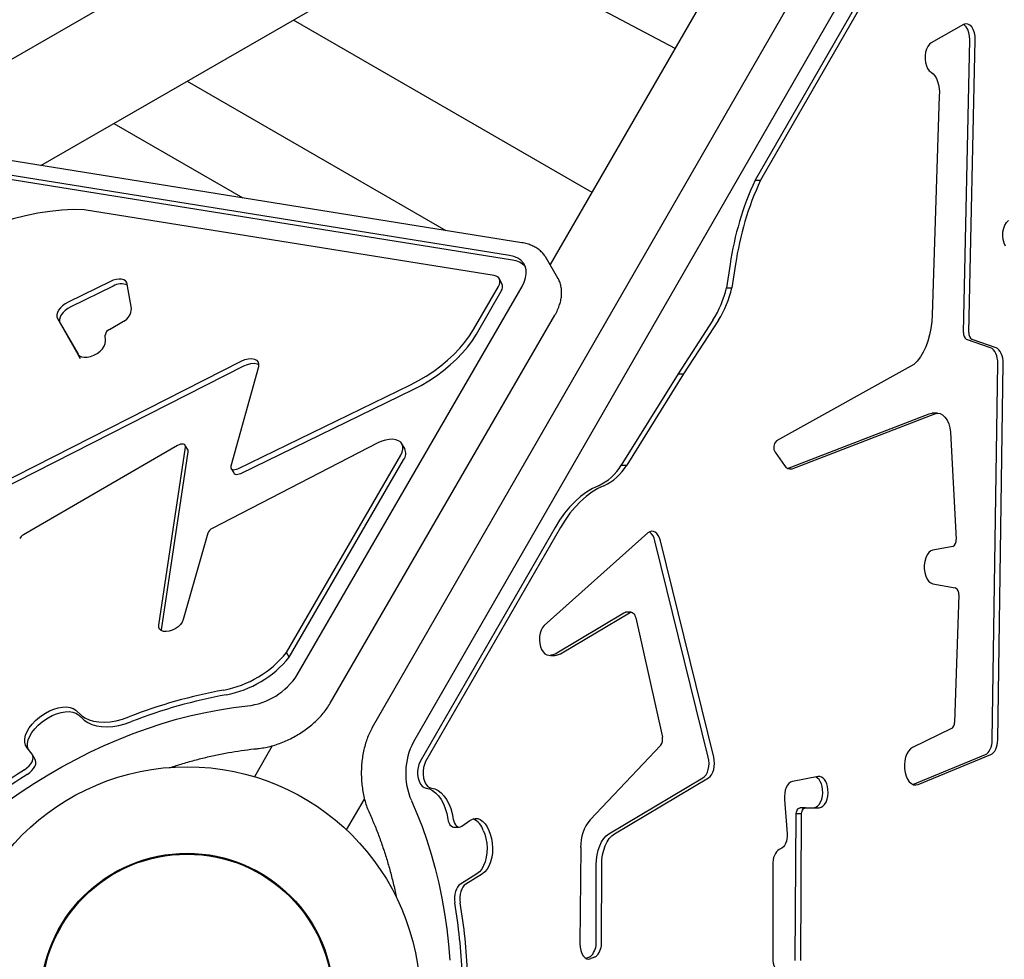
# Model space of a CAD drawing. Units: millimetres. Extents: x -4766 to 5142, y -2984 to 3974.
# Drawn here: x 2036 to 2479, y 933 to 1357 of the extents above; entities that cross this region are included whole.
import ezdxf

# ---------------------------------------------------------------- set-up
doc = ezdxf.new("R2010")
doc.units = ezdxf.units.MM

msp = doc.modelspace()

# ---------------------------------------------------------------- linework, layer by layer
at = {"color": 7, "linetype": 'Continuous', "lineweight": 25}
for p, q in [((2431.03, 1517.14), (2274.68, 1246.32)), ((2306.26, 1497.1), (1970.18, 1303.06)), ((2442.31, 1467.81), (2194.58, 1037.68)), ((2460.83, 1461.38), (2213.1, 1031.25)), ((2045.28, 1291), (2296.09, 1435.8)), ((2442.89, 1416.04), (2367.02, 1284.3)), ((2445.34, 1416.04), (2369.46, 1284.3)), ((2229.66, 1397.44), (2330.94, 1343.78)), ((2158.95, 1356.62), (2293.51, 1278.93)), ((2460.91, 1354.46), (2446.38, 1346.28)), ((2460.95, 1215.67), (2463.78, 1347.55)), ((2463.4, 1215.67), (2466.22, 1347.55)), ((2111.14, 1329.02), (2227.78, 1261.68)), ((2261.91, 1256.19), (1848.76, 1322.57)), ((2449.98, 1322.39), (2446.77, 1223.69)), ((2256.46, 1250.46), (1843.31, 1316.83)), ((2257.68, 1248.34), (1844.53, 1314.72)), ((2078.14, 1309.97), (2136.33, 1276.37)), ((2367.02, 1284.3), (2369.46, 1284.3)), ((2249.48, 1241.38), (2064.83, 1271.04)), ((2278.22, 1240.2), (2272.92, 1249.37)), ((2355.78, 1246.45), (2354.14, 1235.84)), ((2358.22, 1246.45), (2356.58, 1235.84)), ((2076.58, 1238.71), (2057.51, 1229.41)), ((2253, 1237.87), (2251.78, 1239.99)), ((2077.81, 1236.6), (2058.73, 1227.29)), ((2086.09, 1226.47), (2084.23, 1237.49)), ((2160.78, 1061.46), (2262.04, 1236.41)), ((2240.25, 1217.15), (2251.43, 1236.46)), ((2241.48, 1215.03), (2252.65, 1234.34)), ((2354.14, 1235.84), (2356.58, 1235.84)), ((2052.73, 1222), (2061.97, 1205.99)), ((2053.95, 1219.88), (2062.01, 1205.92)), ((2076.16, 1217.13), (2082.58, 1220.79)), ((2175.61, 1048.64), (2276.86, 1223.59)), ((2348.07, 1221.29), (2332.34, 1197.15)), ((2350.51, 1221.29), (2334.78, 1197.15)), ((2074.42, 1211.86), (2074.26, 1214.59)), ((2473.13, 1208.8), (2462.34, 1212.62)), ((2475.58, 1208.8), (2464.78, 1212.62)), ((2020.23, 1144.23), (2135.53, 1202.83)), ((2063.19, 1203.87), (2061.97, 1205.99)), ((2021.45, 1142.11), (2136.76, 1200.72)), ((2143.25, 1200.24), (2130.85, 1155.52)), ((2438.54, 1201.31), (2376.67, 1166.92)), ((2473.89, 1032.16), (2476.37, 1201.76)), ((2476.33, 1032.16), (2478.82, 1201.76)), ((2332.34, 1197.15), (2306.77, 1155.94)), ((2334.78, 1197.15), (2309.22, 1155.94)), ((2332.34, 1197.15), (2334.78, 1197.15)), ((2134.07, 1154.37), (2211.75, 1192.17)), ((2135.3, 1152.25), (2212.98, 1190.05)), ((2381.68, 1154.5), (2445.51, 1179.11)), ((2383.76, 1154.36), (2447.95, 1179.11)), ((2449.23, 1179.35), (2446.78, 1179.35)), ((2455.1, 1170.75), (2457.6, 1122.53)), ((2106.85, 1164.81), (2037.4, 1124.57)), ((2098.36, 1083.81), (2110.48, 1164.03)), ((2111.58, 1162.7), (2110.36, 1164.81)), ((2197.12, 1165.94), (2122.46, 1127.44)), ((2209.18, 1163.41), (2207.96, 1165.53)), ((2099.58, 1081.69), (2111.71, 1161.92)), ((2155.95, 1071.49), (2207.46, 1160.49)), ((2157.18, 1069.37), (2208.68, 1158.37)), ((2376.1, 1161.75), (2380.3, 1155.79)), ((2130.93, 1154.54), (2132.15, 1152.43)), ((2306.77, 1155.94), (2309.22, 1155.94)), ((2276.91, 1127.85), (2216.17, 1022.4)), ((2279.35, 1127.85), (2218.62, 1022.4)), ((2120.44, 1125.3), (2109.42, 1086.36)), ((2318.77, 1125.39), (2272.04, 1083.65)), ((2345.97, 1024.39), (2321.93, 1121.92)), ((2348.41, 1024.39), (2324.37, 1121.92)), ((2456.05, 1119.28), (2447.18, 1117.65)), ((2447.18, 1102.49), (2457.23, 1100.65)), ((2458.79, 1097.49), (2456.86, 1039.97)), ((2277.68, 1071.41), (2307.97, 1089.44)), ((2280.12, 1071.41), (2310.41, 1089.44)), ((2311.15, 1089.65), (2308.7, 1089.65)), ((2313.25, 1087.16), (2325.26, 1033.4)), ((2099.55, 1081.35), (2099.58, 1081.69)), ((2157.18, 1069.37), (2155.95, 1071.49)), ((2046.56, 1043.69), (2047.31, 1044.16)), ((2060.98, 1045.56), (2063.61, 1043.22)), ((2062.2, 1043.45), (2064.84, 1041.11)), ((2047.78, 1041.58), (2048.53, 1042.05)), ((2455.59, 1037.25), (2437.97, 1028.77)), ((2149.5, 1029.52), (2141.46, 1015.59)), ((2324.54, 1029.76), (2292.78, 996.21)), ((2041.32, 1025.75), (2039.12, 1028.56)), ((2042.73, 1023.36), (2041.51, 1025.48)), ((2438.09, 1012.11), (2470.77, 1025.53)), ((2440.47, 1012.08), (2473.22, 1025.53)), ((2301.21, 989.84), (2343.56, 1015.03)), ((2303.65, 989.84), (2346, 1015.03)), ((2395.4, 1015.67), (2383.86, 1013.4)), ((2183.03, 991.59), (2191.08, 1005.52)), ((2380.31, 1005.31), (2381.49, 989.9)), ((2385.15, 932.82), (2385.54, 999.01)), ((2385.54, 999.01), (2387.98, 999.01)), ((2389.76, 1001.52), (2387.31, 1001.52)), ((2387.6, 932.82), (2387.98, 999.01)), ((2388.19, 1001.52), (2393.46, 1001.6)), ((2389.91, 1001.5), (2395.91, 1001.6)), ((2234.86, 993.25), (2238.52, 995.87)), ((2231.34, 992.88), (2233.78, 992.88)), ((2244.58, 991.3), (2245.22, 989.62)), ((2247.03, 991.3), (2247.66, 989.62)), ((2288.46, 983.66), (2288.11, 940.38)), ((2295.47, 941.1), (2295.48, 975.92)), ((2297.91, 941.1), (2297.93, 975.92)), ((2374.98, 976.94), (2375, 933.97)), ((2241.72, 971.81), (2234.3, 967.21)), ((2244.17, 971.81), (2236.74, 967.21))]:
    msp.add_line(p, q, dxfattribs=at)
at = {"color": 7, "linetype": 'Continuous', "lineweight": 25, "flags": 128}
for points in [[(2466.22, 1347.55), (2466.14, 1349.22), (2465.83, 1350.81), (2465.31, 1352.23), (2464.61, 1353.39), (2463.77, 1354.24), (2462.83, 1354.71), (2461.86, 1354.79), (2460.91, 1354.46)], [(2463.78, 1347.55), (2463.7, 1349.22), (2463.39, 1350.81), (2462.87, 1352.23), (2462.17, 1353.39), (2461.32, 1354.24), (2460.94, 1354.48)], [(2446.38, 1346.28), (2445.54, 1345.62), (2444.81, 1344.65), (2444.23, 1343.43), (2443.82, 1342.02), (2443.61, 1340.48), (2443.6, 1338.9), (2443.79, 1337.36), (2444.19, 1335.93), (2444.76, 1334.69), (2445.47, 1333.7), (2446.3, 1333.01)], [(2446.3, 1333.01), (2447.19, 1332.32), (2447.99, 1331.38), (2448.69, 1330.21), (2449.26, 1328.85), (2449.68, 1327.35), (2449.95, 1325.73), (2450.05, 1324.06), (2449.98, 1322.39)], [(2064.83, 1271.04), (2059.82, 1271.09), (2054.66, 1270.84), (2049.35, 1270.29), (2043.93, 1269.46), (2038.42, 1268.33), (2032.85, 1266.92), (2027.25, 1265.23), (2021.63, 1263.27), (2016.03, 1261.04), (2010.47, 1258.57)], [(2479.8, 1254.6), (2479.18, 1255.98), (2478.77, 1257.59), (2478.61, 1259.31), (2478.7, 1261.06), (2479.04, 1262.7), (2479.61, 1264.16), (2480.37, 1265.32), (2481.27, 1266.12)], [(2262.04, 1236.41), (2263.03, 1238.4), (2263.67, 1240.35), (2263.96, 1242.23), (2263.89, 1243.99), (2263.47, 1245.6), (2262.68, 1247.03), (2261.57, 1248.26), (2260.14, 1249.25), (2258.42, 1249.99), (2256.46, 1250.46)], [(2084.23, 1237.49), (2083.94, 1238.29), (2083.4, 1238.94), (2082.62, 1239.42), (2081.63, 1239.69), (2080.48, 1239.76), (2079.22, 1239.61), (2077.9, 1239.26), (2076.58, 1238.71)], [(2251.43, 1236.46), (2251.84, 1237.33), (2252.07, 1238.17), (2252.1, 1238.96), (2251.93, 1239.68), (2251.57, 1240.29), (2251.03, 1240.79), (2250.32, 1241.16), (2249.48, 1241.38)], [(2057.51, 1229.41), (2056.22, 1228.68), (2055.05, 1227.81), (2054.05, 1226.84), (2053.26, 1225.81), (2052.71, 1224.76), (2052.43, 1223.75), (2052.44, 1222.82), (2052.73, 1222)], [(2058.73, 1227.29), (2057.44, 1226.56), (2056.27, 1225.7), (2055.27, 1224.72), (2054.48, 1223.69), (2053.93, 1222.65), (2053.66, 1221.63), (2053.66, 1220.7), (2053.95, 1219.88)], [(2446.77, 1223.69), (2446.61, 1220.62), (2446.23, 1217.6), (2445.66, 1214.67), (2444.89, 1211.89), (2443.93, 1209.28), (2442.8, 1206.88), (2441.51, 1204.74), (2440.09, 1202.87), (2438.54, 1201.31)], [(2211.75, 1192.17), (2215.35, 1194.04), (2218.86, 1196.1), (2222.24, 1198.33), (2225.46, 1200.72), (2228.51, 1203.25), (2231.35, 1205.88), (2233.97, 1208.62), (2236.34, 1211.42), (2238.44, 1214.27), (2240.25, 1217.15)], [(2061.97, 1205.99), (2062.62, 1205.26), (2063.57, 1204.76), (2064.78, 1204.54), (2066.17, 1204.59), (2067.66, 1204.92), (2069.18, 1205.51), (2070.63, 1206.32), (2071.93, 1207.31), (2073.02, 1208.43), (2073.82, 1209.6), (2074.3, 1210.77), (2074.42, 1211.86)], [(2212.98, 1190.05), (2216.58, 1191.92), (2220.08, 1193.98), (2223.46, 1196.21), (2226.68, 1198.6), (2229.73, 1201.13), (2232.58, 1203.77), (2235.19, 1206.5), (2237.56, 1209.3), (2239.66, 1212.16), (2241.48, 1215.03)], [(2476.37, 1201.76), (2476.33, 1202.98), (2476.16, 1204.16), (2475.88, 1205.28), (2475.49, 1206.3), (2475.01, 1207.18), (2474.44, 1207.91), (2473.81, 1208.45), (2473.13, 1208.8)], [(2478.82, 1201.76), (2478.77, 1202.98), (2478.61, 1204.16), (2478.33, 1205.28), (2477.94, 1206.3), (2477.45, 1207.18), (2476.89, 1207.91), (2476.25, 1208.45), (2475.58, 1208.8)], [(2135.53, 1202.83), (2137.13, 1203.5), (2138.72, 1203.88), (2140.19, 1203.96), (2141.47, 1203.73), (2142.47, 1203.2), (2143.12, 1202.4), (2143.39, 1201.4), (2143.25, 1200.24)], [(2136.76, 1200.72), (2138.35, 1201.38), (2139.94, 1201.77), (2141.42, 1201.84), (2142.69, 1201.61), (2143.39, 1201.29)], [(2445.51, 1179.11), (2446.71, 1179.35), (2446.78, 1179.35)], [(2447.95, 1179.11), (2449.15, 1179.35), (2450.35, 1179.17), (2451.51, 1178.57), (2452.57, 1177.58), (2453.5, 1176.25), (2454.25, 1174.62), (2454.79, 1172.76), (2455.1, 1170.75)], [(2207.46, 1160.49), (2208.09, 1161.83), (2208.4, 1163.12), (2208.38, 1164.32), (2208.04, 1165.38), (2207.39, 1166.26), (2206.44, 1166.95), (2205.24, 1167.4), (2203.82, 1167.6), (2202.25, 1167.55), (2200.56, 1167.25), (2198.83, 1166.71), (2197.12, 1165.94)], [(2110.48, 1164.03), (2110.47, 1164.51), (2110.29, 1164.91), (2109.95, 1165.21), (2109.47, 1165.39), (2108.88, 1165.44), (2108.22, 1165.36), (2107.53, 1165.14), (2106.85, 1164.81)], [(2111.71, 1161.92), (2111.69, 1162.39), (2111.58, 1162.7)], [(2130.85, 1155.52), (2130.79, 1155.03), (2130.9, 1154.6), (2131.17, 1154.26), (2131.58, 1154.03), (2132.11, 1153.92), (2132.73, 1153.95), (2133.4, 1154.1), (2134.07, 1154.37)], [(2132.15, 1152.43), (2132.39, 1152.14), (2132.8, 1151.91), (2133.33, 1151.81), (2133.95, 1151.83), (2134.62, 1151.98), (2135.3, 1152.25)], [(2296.46, 1146.68), (2293.73, 1145.4), (2291.05, 1143.79), (2288.44, 1141.87), (2285.92, 1139.64), (2283.49, 1137.1), (2281.18, 1134.29), (2278.98, 1131.2), (2276.91, 1127.85)], [(2298.91, 1146.68), (2296.17, 1145.4), (2293.49, 1143.79), (2290.89, 1141.87), (2288.36, 1139.64), (2285.94, 1137.1), (2283.62, 1134.29), (2281.42, 1131.2), (2279.35, 1127.85)], [(2324.37, 1121.92), (2323.97, 1123.17), (2323.42, 1124.26), (2322.76, 1125.14), (2322.01, 1125.76), (2321.2, 1126.11), (2320.37, 1126.16), (2319.55, 1125.92), (2318.77, 1125.39)], [(2447.18, 1117.65), (2446.21, 1117.28), (2445.31, 1116.54), (2444.53, 1115.48), (2443.91, 1114.14), (2443.48, 1112.6), (2443.26, 1110.93), (2443.26, 1109.21), (2443.48, 1107.54), (2443.91, 1106), (2444.53, 1104.66), (2445.31, 1103.6), (2446.21, 1102.86), (2447.18, 1102.49)], [(2307.97, 1089.44), (2308.39, 1089.61), (2308.7, 1089.65)], [(2310.41, 1089.44), (2310.83, 1089.61), (2311.26, 1089.65), (2311.69, 1089.54), (2312.1, 1089.29), (2312.47, 1088.91), (2312.8, 1088.42), (2313.06, 1087.82), (2313.25, 1087.16)], [(2109.42, 1086.36), (2108.95, 1085.27), (2108.15, 1084.18), (2107.09, 1083.16), (2105.83, 1082.28), (2104.45, 1081.59), (2103.03, 1081.14), (2101.67, 1080.95), (2100.46, 1081.04), (2099.47, 1081.4), (2098.76, 1082.01), (2098.38, 1082.83), (2098.36, 1083.81)], [(2272.04, 1083.65), (2271.28, 1082.77), (2270.66, 1081.62), (2270.19, 1080.26), (2269.92, 1078.75), (2269.85, 1077.18), (2269.99, 1075.62), (2270.33, 1074.15), (2270.84, 1072.85), (2271.52, 1071.78), (2272.31, 1071), (2273.19, 1070.55)], [(2030.61, 1004.64), (2036.44, 1008.72), (2042.41, 1012.64), (2048.5, 1016.39), (2054.71, 1019.98), (2061.01, 1023.38), (2067.39, 1026.59), (2073.83, 1029.6), (2080.32, 1032.4), (2086.85, 1035), (2093.39, 1037.37), (2099.93, 1039.52), (2106.45, 1041.44), (2112.95, 1043.13), (2119.4, 1044.58), (2125.78, 1045.78), (2132.09, 1046.74), (2138.3, 1047.46)], [(2047.31, 1044.16), (2049.2, 1045.22), (2051.16, 1046.05), (2053.13, 1046.64), (2055.04, 1046.97), (2056.84, 1047.02), (2058.46, 1046.8), (2059.86, 1046.31), (2060.98, 1045.56)], [(2039.12, 1028.56), (2038.43, 1029.75), (2038.07, 1031.12), (2038.05, 1032.63), (2038.38, 1034.23), (2039.04, 1035.9), (2040.03, 1037.59), (2041.31, 1039.25), (2042.85, 1040.85), (2044.61, 1042.34), (2046.56, 1043.69)], [(2048.53, 1042.05), (2050.42, 1043.1), (2052.38, 1043.93), (2054.35, 1044.52), (2056.27, 1044.85), (2058.06, 1044.9), (2059.69, 1044.68), (2061.08, 1044.19), (2062.2, 1043.45)], [(2063.61, 1043.22), (2065.16, 1042.1), (2066.98, 1041.23), (2069.06, 1040.6), (2071.36, 1040.25), (2073.85, 1040.17), (2076.49, 1040.35), (2079.24, 1040.81), (2082.05, 1041.54), (2084.88, 1042.51)], [(2039.49, 1028.1), (2039.29, 1029), (2039.27, 1030.51), (2039.6, 1032.12), (2040.27, 1033.79), (2041.25, 1035.47), (2042.53, 1037.14), (2044.07, 1038.74), (2045.83, 1040.23), (2047.78, 1041.58)], [(2064.84, 1041.11), (2066.38, 1039.99), (2068.2, 1039.11), (2070.28, 1038.49), (2072.59, 1038.13), (2075.08, 1038.05), (2077.71, 1038.24), (2080.46, 1038.7), (2083.27, 1039.42), (2086.11, 1040.39)], [(2470.77, 1025.53), (2471.4, 1025.89), (2471.99, 1026.42), (2472.53, 1027.1), (2472.98, 1027.93), (2473.36, 1028.88), (2473.64, 1029.92), (2473.82, 1031.02), (2473.89, 1032.16)], [(2473.22, 1025.53), (2473.85, 1025.89), (2474.44, 1026.42), (2474.97, 1027.1), (2475.43, 1027.93), (2475.8, 1028.88), (2476.08, 1029.92), (2476.26, 1031.02), (2476.33, 1032.16)], [(2037.91, 1018.73), (2039.02, 1019.53), (2039.99, 1020.42), (2040.79, 1021.37), (2041.37, 1022.35), (2041.73, 1023.31), (2041.84, 1024.22), (2041.7, 1025.05), (2041.32, 1025.75)], [(2437.97, 1028.77), (2437.01, 1028.12), (2436.15, 1027.14), (2435.42, 1025.88), (2434.86, 1024.38), (2434.49, 1022.72), (2434.32, 1020.96), (2434.37, 1019.19), (2434.63, 1017.46), (2435.09, 1015.87), (2435.73, 1014.47), (2436.52, 1013.33), (2437.43, 1012.49), (2438.42, 1011.99), (2439.45, 1011.85), (2440.47, 1012.08)], [(2039.14, 1016.61), (2040.25, 1017.41), (2041.22, 1018.3), (2042.01, 1019.26), (2042.59, 1020.23), (2042.95, 1021.2), (2043.06, 1022.11), (2042.92, 1022.93), (2042.73, 1023.36)], [(2216.17, 1022.4), (2215.6, 1021.13), (2215.2, 1019.68), (2215.01, 1018.1), (2215.02, 1016.5), (2215.25, 1014.93), (2215.68, 1013.5), (2216.28, 1012.28), (2217.03, 1011.32), (2217.89, 1010.68), (2218.81, 1010.39)], [(2218.62, 1022.4), (2218.04, 1021.13), (2217.64, 1019.68), (2217.45, 1018.1), (2217.47, 1016.5), (2217.7, 1014.93), (2218.12, 1013.5), (2218.73, 1012.28), (2219.48, 1011.32), (2220.33, 1010.68), (2221.25, 1010.39)], [(2343.56, 1015.03), (2344.31, 1015.63), (2344.98, 1016.49), (2345.53, 1017.56), (2345.94, 1018.8), (2346.2, 1020.17), (2346.29, 1021.59), (2346.21, 1023.02), (2345.97, 1024.39)], [(2346, 1015.03), (2346.75, 1015.63), (2347.42, 1016.49), (2347.97, 1017.56), (2348.39, 1018.8), (2348.64, 1020.17), (2348.74, 1021.59), (2348.66, 1023.02), (2348.41, 1024.39)], [(2383.86, 1013.4), (2383.06, 1013.1), (2382.31, 1012.53), (2381.64, 1011.7), (2381.08, 1010.67), (2380.66, 1009.46), (2380.38, 1008.13), (2380.26, 1006.73), (2380.31, 1005.31)], [(2397.42, 1009.82), (2397.22, 1011.1), (2396.88, 1012.3), (2396.42, 1013.36), (2395.85, 1014.26), (2395.2, 1014.96), (2394.48, 1015.43), (2394.4, 1015.47)], [(2399.87, 1009.82), (2399.66, 1011.1), (2399.32, 1012.3), (2398.86, 1013.36), (2398.3, 1014.26), (2397.64, 1014.96), (2396.93, 1015.43), (2396.17, 1015.68), (2395.4, 1015.67)], [(2218.81, 1010.39), (2220.3, 1010.04), (2221.75, 1009.34), (2223.13, 1008.31), (2224.41, 1006.95), (2225.57, 1005.3), (2226.59, 1003.39), (2227.45, 1001.26), (2228.13, 998.94), (2228.62, 996.49)], [(2221.25, 1010.39), (2222.74, 1010.04), (2224.19, 1009.34), (2225.57, 1008.31), (2226.86, 1006.95), (2228.02, 1005.3), (2229.04, 1003.39), (2229.9, 1001.26), (2230.58, 998.94), (2231.06, 996.49)], [(2393.46, 1001.6), (2394.34, 1001.78), (2395.17, 1002.28), (2395.92, 1003.07), (2396.55, 1004.13), (2397.04, 1005.39), (2397.35, 1006.81), (2397.48, 1008.31), (2397.42, 1009.82)], [(2395.91, 1001.6), (2396.78, 1001.78), (2397.61, 1002.28), (2398.36, 1003.07), (2398.99, 1004.13), (2399.48, 1005.39), (2399.8, 1006.81), (2399.93, 1008.31), (2399.87, 1009.82)], [(2212.21, 1004.78), (2214.7, 999.05), (2217.02, 993.11), (2219.17, 986.97), (2221.14, 980.67), (2222.93, 974.2), (2224.53, 967.59), (2225.94, 960.84), (2227.15, 953.99), (2228.17, 947.05), (2228.98, 940.02), (2229.59, 932.93)], [(2385.54, 999.01), (2385.63, 999.56), (2385.78, 1000.06), (2385.98, 1000.51), (2386.23, 1000.89), (2386.51, 1001.19), (2386.82, 1001.4), (2387.14, 1001.5), (2387.31, 1001.52)], [(2387.98, 999.01), (2388.08, 999.56), (2388.23, 1000.06), (2388.43, 1000.51), (2388.67, 1000.89), (2388.95, 1001.19), (2389.26, 1001.4), (2389.58, 1001.5), (2389.91, 1001.5)], [(2228.62, 996.49), (2228.83, 995.52), (2229.16, 994.66), (2229.59, 993.94), (2230.09, 993.39), (2230.65, 993.03), (2231.24, 992.89), (2231.34, 992.88)], [(2231.06, 996.49), (2231.28, 995.52), (2231.61, 994.66), (2232.03, 993.94), (2232.54, 993.39), (2233.1, 993.03), (2233.69, 992.89), (2234.29, 992.96), (2234.86, 993.25)], [(2238.52, 995.87), (2239.67, 996.5), (2240.87, 996.78), (2242.08, 996.69), (2243.25, 996.24), (2244.37, 995.46), (2245.39, 994.35), (2246.29, 992.95), (2247.03, 991.3)], [(2245.22, 989.62), (2245.8, 987.71), (2246.17, 985.65), (2246.33, 983.51), (2246.26, 981.35), (2245.96, 979.26), (2245.46, 977.28), (2244.76, 975.5), (2243.88, 973.96), (2242.86, 972.71), (2241.72, 971.81)], [(2247.66, 989.62), (2248.24, 987.71), (2248.62, 985.65), (2248.77, 983.51), (2248.7, 981.35), (2248.41, 979.26), (2247.9, 977.28), (2247.2, 975.5), (2246.33, 973.96), (2245.3, 972.71), (2244.17, 971.81)], [(2295.48, 975.92), (2295.58, 978.19), (2295.88, 980.41), (2296.37, 982.52), (2297.05, 984.47), (2297.89, 986.22), (2298.89, 987.72), (2300, 988.94), (2301.21, 989.84)], [(2297.93, 975.92), (2298.02, 978.19), (2298.32, 980.41), (2298.82, 982.52), (2299.49, 984.47), (2300.34, 986.22), (2301.33, 987.72), (2302.44, 988.94), (2303.65, 989.84)], [(2381.49, 989.9), (2381.49, 988.73), (2381.37, 987.57), (2381.13, 986.48), (2380.77, 985.48), (2380.31, 984.61), (2379.76, 983.91), (2379.15, 983.39), (2378.49, 983.08)], [(2378.49, 983.08), (2377.85, 982.79), (2377.24, 982.34), (2376.67, 981.73), (2376.17, 980.98), (2375.74, 980.1), (2375.39, 979.12), (2375.14, 978.05), (2374.98, 976.94)], [(2234.3, 967.21), (2233.61, 966.65), (2232.99, 965.88), (2232.47, 964.92), (2232.06, 963.81), (2231.77, 962.59), (2231.63, 961.29), (2231.63, 959.98), (2231.77, 958.69)], [(2236.74, 967.21), (2236.05, 966.65), (2235.43, 965.88), (2234.91, 964.92), (2234.5, 963.81), (2234.22, 962.59), (2234.07, 961.29), (2234.07, 959.98), (2234.21, 958.69)], [(2288.11, 940.38), (2288.2, 938.8), (2288.5, 937.31), (2288.98, 935.97), (2289.64, 934.86), (2290.42, 934.03), (2291.29, 933.53), (2292.2, 933.39), (2293.11, 933.61)], [(2375, 933.97), (2375.06, 932.78), (2375.24, 931.62), (2375.53, 930.53), (2375.92, 929.54), (2376.4, 928.68), (2376.96, 927.98), (2377.59, 927.45), (2378.25, 927.11)]]:
    msp.add_lwpolyline(points, dxfattribs=at)
at = {"color": 7, "linetype": 'Continuous', "lineweight": 25}
for radius in [105, 66, 65.61]:
    msp.add_circle((2111.14, 915.07), radius, dxfattribs=at)
for centre, radius, start, end in [((2491.62, 1226.69), 137.28, 155.1882, 171.7224), ((2494.07, 1226.69), 137.28, 155.1882, 171.7224), ((2256.64, 1239), 9.4, 42.6904, 83.6788), ((2081.5, 1230.66), 6.99, 66.3516, 121.8809), ((2249.88, 1236.4), 3.45, 323.3988, 25.26), ((2307.58, 1246.73), 47.81, 327.8649, 346.8371), ((2310.03, 1246.73), 47.81, 327.8649, 346.8371), ((2079.45, 1226.64), 6.64, 298.1442, 358.4658), ((2077.48, 1214.17), 3.24, 114.0464, 172.5178), ((2464.03, 1215.23), 3.11, 171.8586, 237.0843), ((2466.47, 1215.23), 3.11, 171.8586, 237.0843), ((2379.44, 1164), 4.02, 133.4086, 213.955), ((2204.81, 1161.3), 4.86, 322.9391, 25.7197), ((2286.87, 1167.72), 23.12, 294.5108, 329.3889), ((2289.31, 1167.72), 23.12, 294.5108, 329.3889), ((2382.9, 1157.18), 2.95, 208.1356, 287.0576), ((2124.08, 1123.88), 3.91, 114.5078, 158.7507), ((2039.39, 1120.92), 4.16, 118.5696, 151.3086), ((2316.3, 1121.09), 5.69, 8.312, 56.7885), ((2454.68, 1121.93), 2.98, 297.4304, 11.6218), ((2455.9, 1098.03), 2.94, 349.4179, 62.9594), ((2118.58, 1101.98), 48.23, 280.7288, 320.7954), ((2119.8, 1099.86), 48.23, 280.7288, 320.7954), ((2275.73, 1078.4), 8.25, 252.087, 302.1616), ((2273.05, 1079.03), 8.91, 279.3121, 301.3105), ((2134.8, 1078.14), 30.88, 276.5169, 327.3056), ((2168.4, 828.89), 229.37, 100.2573, 111.3536), ((2169.63, 826.77), 229.37, 100.2573, 111.3536), ((2453.76, 1039.76), 3.11, 306.1139, 3.8121), ((2240.53, 1017.09), 30.88, 152.6944, 203.4831), ((2321.14, 1032.32), 4.25, 323.044, 14.7155), ((2179.21, 796.11), 263.67, 122.403, 129.4062), ((2180.43, 793.99), 263.67, 122.403, 129.4062), ((2236.67, 989.07), 8.22, 15.7835, 66.3982), ((2306.57, 984.45), 18.13, 139.5454, 182.479), ((1971.64, 915.59), 263.67, 2.403, 9.4062), ((1974.08, 915.59), 263.67, 2.403, 9.4062), ((2286.83, 940.64), 8.64, 318.9486, 3.0498), ((2289.28, 940.64), 8.64, 318.9486, 3.0498), ((2302.08, 908.12), 27.93, 110.5645, 113.6021), ((2291.07, 937.32), 3.28, 291.388, 314.1128), ((2304.57, 908), 28.05, 110.5696, 114.1124), ((2293.51, 937.32), 3.28, 291.388, 314.1128)]:
    msp.add_arc(centre, radius, start, end, dxfattribs=at)
for points, knots in [([(2272.94, 1249.29), (2272.66, 1249.76), (2272.04, 1250.8), (2270.76, 1252.17), (2269.21, 1253.44), (2267.43, 1254.51), (2265.43, 1255.35), (2263.57, 1255.9), (2262.35, 1256.11), (2261.91, 1256.19)], [0, 0, 0, 0, 0.1294274, 0.2816504, 0.4345759, 0.5896258, 0.7476484, 0.9087611, 1, 1, 1, 1]), ([(2276.86, 1223.59), (2277.09, 1224), (2277.75, 1225.17), (2278.62, 1227.12), (2279.37, 1229.43), (2279.82, 1231.72), (2279.94, 1233.94), (2279.75, 1236.06), (2279.24, 1238.04), (2278.66, 1239.5), (2278.17, 1240.22), (2278.05, 1240.4)], [0, 0, 0, 0, 0.069556, 0.200495, 0.331482, 0.461713, 0.590344, 0.716569, 0.840006, 0.960951, 1, 1, 1, 1]), ([(2142.95, 1028.25), (2143.43, 1028.31), (2144.83, 1028.46), (2147.19, 1028.89), (2150.02, 1029.61), (2152.86, 1030.55), (2155.67, 1031.69), (2158.43, 1033.02), (2161.12, 1034.53), (2163.7, 1036.2), (2166.16, 1038.01), (2168.45, 1039.95), (2170.58, 1042), (2172.49, 1044.14), (2174.21, 1046.36), (2175.14, 1047.88), (2175.61, 1048.64)], [0, 0, 0, 0, 0.039439, 0.113524, 0.187461, 0.261255, 0.33493, 0.408522, 0.482077, 0.555642, 0.629252, 0.702956, 0.776803, 0.85084, 0.925105, 1, 1, 1, 1]), ([(2194.58, 1037.68), (2194.35, 1037.27), (2193.69, 1036.09), (2192.73, 1033.99), (2191.75, 1031.33), (2190.95, 1028.52), (2190.33, 1025.61), (2189.9, 1022.6), (2189.66, 1019.55), (2189.6, 1016.47), (2189.74, 1013.4), (2190.07, 1010.36), (2190.59, 1007.39), (2191.29, 1004.53), (2192.16, 1001.77), (2192.89, 1000.06), (2193.26, 999.21)], [0, 0, 0, 0, 0.0396, 0.113794, 0.187876, 0.261824, 0.335628, 0.409311, 0.482908, 0.556464, 0.630026, 0.703632, 0.777327, 0.851161, 0.925182, 1, 1, 1, 1]), ([(2103.39, 1019.63), (2104.36, 1019.96), (2107.32, 1020.95), (2112.24, 1022.4), (2118.16, 1023.98), (2124.03, 1025.33), (2129.84, 1026.48), (2135.58, 1027.4), (2139.93, 1027.95), (2142.37, 1028.2), (2142.95, 1028.25)], [0, 0, 0, 0, 0.071856, 0.219056, 0.36622, 0.513346, 0.66043, 0.80747, 0.954465, 1, 1, 1, 1]), ([(2193.26, 999.21), (2193.66, 998.31), (2194.83, 995.7), (2196.66, 991.24), (2198.7, 985.77), (2200.58, 980.13), (2202.31, 974.34), (2203.86, 968.4), (2204.91, 964.01), (2205.39, 961.57), (2205.46, 961.19)], [0, 0, 0, 0, 0.078222, 0.22715, 0.376123, 0.525135, 0.674186, 0.823273, 0.972396, 1, 1, 1, 1])]:
    msp.add_open_spline(points, degree=3, knots=knots, dxfattribs=at)

doc.saveas('drawing.dxf')
